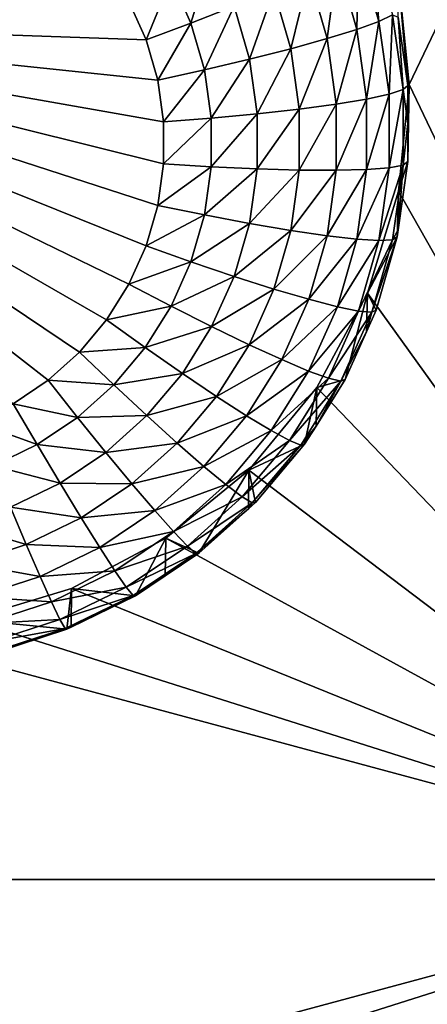
# Model space of a CAD drawing. Extents: x -30 to 30, y -228 to 0.
# Drawn here: x -10 to -8, y -194 to -191 of the extents above; entities that cross this region are included whole.
import ezdxf

# ---------------------------------------------------------------- set-up
doc = ezdxf.new("R2010")
doc.units = 0
doc.header["$MEASUREMENT"] = 0
doc.layers.add('L1', color=7, linetype='Continuous')
doc.layers.add('L2', color=7, linetype='Continuous')

msp = doc.modelspace()

# ---------------------------------------------------------------- linework, layer by layer
at = {"layer": 'L1', "color": 7}
for points in [[(-17.1, -60.06493, 62.62249), (-17.1, -226.8999, 69.90667), (17.1, -226.8999, 69.90667)], [(17.1, -226.8999, 69.90667), (17.1, -60.06493, 62.62249), (-17.1, -60.06493, 62.62249)], [(17.1, -224.3355, 58.71075), (-17.1, -224.3355, 58.71075), (17.1, -132.4149, 51.47643)], [(17.1, -132.4149, 51.47643), (-17.1, -224.3355, 58.71075), (-17.1, -132.4149, 51.47643)]]:
    msp.add_3dface(points, dxfattribs=at)
at = {"layer": 'L2', "color": 250}
for points in [[(-16.15, -176.7055, 56.45679), (-12.25, -222.4641, 60.05806), (12.25, -172.8176, 56.1508)], [(-12.25, -222.4641, 60.05806), (12.25, -222.4641, 60.05806), (12.25, -172.8176, 56.1508)], [(-7.5, -189.185, 55.93431), (-8.525, -191.3284, 56.10299), (-8.553342, -191.0415, 56.08042)], [(-7.5, -193.4717, 56.27168), (-8.525, -191.3284, 56.10299), (-7.5, -189.185, 55.93431)], [(-8.625871, -190.945, 54.59952), (-8.606374, -191.158, 54.49209), (-8.661163, -190.9675, 54.4771)], [(-8.569637, -191.1405, 54.61491), (-8.606374, -191.158, 54.49209), (-8.625871, -190.945, 54.59952)], [(-9.057391, -190.9817, 54.11992), (-9.113156, -191.1625, 54.09648), (-9.16671, -191.0426, 54.08704)], [(-8.996812, -191.1173, 54.1306), (-9.113156, -191.1625, 54.09648), (-9.057391, -190.9817, 54.11992)], [(-8.661163, -190.9675, 54.4771), (-8.666032, -191.1796, 54.37933), (-8.718476, -190.9973, 54.36498)], [(-8.606374, -191.158, 54.49209), (-8.666032, -191.1796, 54.37933), (-8.661163, -190.9675, 54.4771)], [(-9.340651, -191.0077, 54.07158), (-10.74454, -191.1548, 54.08315), (-10.69116, -191.0547, 54.07527)], [(-9.340651, -191.0077, 54.07158), (-9.280398, -191.1039, 54.07914), (-10.74454, -191.1548, 54.08315)], [(-8.718476, -190.9973, 54.36498), (-8.746318, -191.2045, 54.28097), (-8.795605, -191.0331, 54.26748)], [(-8.666032, -191.1796, 54.37933), (-8.746318, -191.2045, 54.28097), (-8.718476, -190.9973, 54.36498)], [(-9.16671, -191.0426, 54.08704), (-9.234151, -191.2074, 54.08729), (-9.280398, -191.1039, 54.07914)], [(-9.113156, -191.1625, 54.09648), (-9.234151, -191.2074, 54.08729), (-9.16671, -191.0426, 54.08704)], [(-8.795605, -191.0331, 54.26748), (-8.844147, -191.2316, 54.20077), (-8.889588, -191.0737, 54.18834)], [(-8.746318, -191.2045, 54.28097), (-8.844147, -191.2316, 54.20077), (-8.795605, -191.0331, 54.26748)], [(-8.553342, -191.0415, 56.08042), (-8.528593, -191.3309, 54.75905), (-8.554551, -191.1468, 54.74456)], [(-8.525, -191.3284, 56.10299), (-8.528593, -191.3309, 54.75905), (-8.553342, -191.0415, 56.08042)], [(-8.889588, -191.0737, 54.18834), (-8.955758, -191.2601, 54.14183), (-8.996812, -191.1173, 54.1306)], [(-8.844147, -191.2316, 54.20077), (-8.955758, -191.2601, 54.14183), (-8.889588, -191.0737, 54.18834)], [(-10.74454, -191.1548, 54.08315), (-9.280398, -191.1039, 54.07914), (-9.234151, -191.2074, 54.08729)], [(-8.996812, -191.1173, 54.1306), (-9.076864, -191.2887, 54.10641), (-9.113156, -191.1625, 54.09648)], [(-8.955758, -191.2601, 54.14183), (-9.076864, -191.2887, 54.10641), (-8.996812, -191.1173, 54.1306)], [(-8.569637, -191.1405, 54.61491), (-8.57871, -191.3542, 54.50753), (-8.606374, -191.158, 54.49209)], [(-8.541244, -191.3419, 54.63076), (-8.57871, -191.3542, 54.50753), (-8.569637, -191.1405, 54.61491)], [(-8.569637, -191.1405, 54.61491), (-8.554551, -191.1468, 54.74456), (-8.541244, -191.3419, 54.63076)], [(-8.554551, -191.1468, 54.74456), (-8.528593, -191.3309, 54.75905), (-8.541244, -191.3419, 54.63076)], [(-9.20281, -191.6542, 54.12246), (-9.234151, -191.7632, 54.13103), (-10.74454, -191.1548, 54.08315)], [(-10.74454, -191.1548, 54.08315), (-9.234151, -191.7632, 54.13103), (-9.280398, -191.8667, 54.13918)], [(-10.74454, -191.1548, 54.08315), (-9.280398, -191.8667, 54.13918), (-9.340651, -191.9629, 54.14674)], [(-9.340651, -191.9629, 54.14674), (-9.413738, -192.0497, 54.15358), (-10.74454, -191.1548, 54.08315)], [(-10.74454, -191.1548, 54.08315), (-9.413738, -192.0497, 54.15358), (-9.498236, -192.1255, 54.15955)], [(-10.74454, -191.1548, 54.08315), (-9.498236, -192.1255, 54.15955), (-9.5925, -192.1889, 54.16454)], [(-10.74454, -191.1548, 54.08315), (-9.234151, -191.2074, 54.08729), (-9.20281, -191.3164, 54.09586)], [(-9.20281, -191.3164, 54.09586), (-9.186985, -191.4286, 54.1047), (-10.74454, -191.1548, 54.08315)], [(-10.74454, -191.1548, 54.08315), (-9.186985, -191.4286, 54.1047), (-9.186985, -191.542, 54.11362)], [(-10.74454, -191.1548, 54.08315), (-9.186985, -191.542, 54.11362), (-9.20281, -191.6542, 54.12246)], [(-9.113156, -191.1625, 54.09648), (-9.20281, -191.3164, 54.09586), (-9.234151, -191.2074, 54.08729)], [(-9.076864, -191.2887, 54.10641), (-9.20281, -191.3164, 54.09586), (-9.113156, -191.1625, 54.09648)], [(-8.606374, -191.158, 54.49209), (-8.639552, -191.3674, 54.39411), (-8.666032, -191.1796, 54.37933)], [(-8.57871, -191.3542, 54.50753), (-8.639552, -191.3674, 54.39411), (-8.606374, -191.158, 54.49209)], [(-8.666032, -191.1796, 54.37933), (-8.721432, -191.381, 54.29486), (-8.746318, -191.2045, 54.28097)], [(-8.639552, -191.3674, 54.39411), (-8.721432, -191.381, 54.29486), (-8.666032, -191.1796, 54.37933)], [(-8.746318, -191.2045, 54.28097), (-8.821202, -191.3944, 54.21358), (-8.844147, -191.2316, 54.20077)], [(-8.721432, -191.381, 54.29486), (-8.821202, -191.3944, 54.21358), (-8.746318, -191.2045, 54.28097)], [(-8.844147, -191.2316, 54.20077), (-8.93503, -191.4071, 54.1534), (-8.955758, -191.2601, 54.14183)], [(-8.821202, -191.3944, 54.21358), (-8.93503, -191.4071, 54.1534), (-8.844147, -191.2316, 54.20077)], [(-8.955758, -191.2601, 54.14183), (-9.05854, -191.4187, 54.11664), (-9.076864, -191.2887, 54.10641)], [(-8.93503, -191.4071, 54.1534), (-9.05854, -191.4187, 54.11664), (-8.955758, -191.2601, 54.14183)], [(-9.076864, -191.2887, 54.10641), (-9.186985, -191.4286, 54.1047), (-9.20281, -191.3164, 54.09586)], [(-9.05854, -191.4187, 54.11664), (-9.186985, -191.4286, 54.1047), (-9.076864, -191.2887, 54.10641)], [(-7.5, -193.4717, 56.27168), (-8.553342, -191.6153, 56.12557), (-8.525, -191.3284, 56.10299)], [(-8.553342, -191.6153, 56.12557), (-8.528593, -191.5361, 54.7752), (-8.525, -191.3284, 56.10299)], [(-8.541244, -191.3419, 54.63076), (-8.528593, -191.3309, 54.75905), (-8.528593, -191.4335, 54.76712)], [(-8.525, -191.3284, 56.10299), (-8.528593, -191.5361, 54.7752), (-8.528593, -191.4335, 54.76712)], [(-8.525, -191.3284, 56.10299), (-8.528593, -191.4335, 54.76712), (-8.528593, -191.3309, 54.75905)], [(-8.57871, -191.5524, 54.52313), (-8.639552, -191.5571, 54.40904), (-8.57871, -191.3542, 54.50753)], [(-8.57871, -191.3542, 54.50753), (-8.639552, -191.5571, 54.40904), (-8.639552, -191.3674, 54.39411)], [(-8.541244, -191.5453, 54.64677), (-8.57871, -191.5524, 54.52313), (-8.541244, -191.3419, 54.63076)], [(-8.541244, -191.3419, 54.63076), (-8.57871, -191.5524, 54.52313), (-8.57871, -191.3542, 54.50753)], [(-8.541244, -191.3419, 54.63076), (-8.528593, -191.4335, 54.76712), (-8.541244, -191.5453, 54.64677)], [(-8.721432, -191.5593, 54.30889), (-8.821202, -191.5587, 54.22651), (-8.721432, -191.381, 54.29486)], [(-8.721432, -191.381, 54.29486), (-8.821202, -191.5587, 54.22651), (-8.821202, -191.3944, 54.21358)], [(-8.639552, -191.5571, 54.40904), (-8.721432, -191.5593, 54.30889), (-8.639552, -191.3674, 54.39411)], [(-8.639552, -191.3674, 54.39411), (-8.721432, -191.5593, 54.30889), (-8.721432, -191.381, 54.29486)], [(-8.93503, -191.5556, 54.16509), (-9.05854, -191.5499, 54.12697), (-8.93503, -191.4071, 54.1534)], [(-8.93503, -191.4071, 54.1534), (-9.05854, -191.5499, 54.12697), (-9.05854, -191.4187, 54.11664)], [(-8.821202, -191.5587, 54.22651), (-8.93503, -191.5556, 54.16509), (-8.821202, -191.3944, 54.21358)], [(-8.821202, -191.3944, 54.21358), (-8.93503, -191.5556, 54.16509), (-8.93503, -191.4071, 54.1534)], [(-9.05854, -191.5499, 54.12697), (-9.186985, -191.542, 54.11362), (-9.05854, -191.4187, 54.11664)], [(-9.05854, -191.4187, 54.11664), (-9.186985, -191.542, 54.11362), (-9.186985, -191.4286, 54.1047)], [(-8.528593, -191.4335, 54.76712), (-8.528593, -191.5361, 54.7752), (-8.541244, -191.5453, 54.64677)], [(-9.05854, -191.5499, 54.12697), (-9.20281, -191.6542, 54.12246), (-9.186985, -191.542, 54.11362)], [(-8.569637, -191.7467, 54.66262), (-8.606374, -191.7486, 54.53857), (-8.541244, -191.5453, 54.64677)], [(-8.541244, -191.5453, 54.64677), (-8.606374, -191.7486, 54.53857), (-8.57871, -191.5524, 54.52313)], [(-8.541244, -191.5453, 54.64677), (-8.554551, -191.7202, 54.78969), (-8.569637, -191.7467, 54.66262)], [(-8.553342, -191.6153, 56.12557), (-8.554551, -191.7202, 54.78969), (-8.528593, -191.5361, 54.7752)], [(-8.541244, -191.5453, 54.64677), (-8.528593, -191.5361, 54.7752), (-8.554551, -191.7202, 54.78969)], [(-9.076864, -191.6799, 54.1372), (-9.20281, -191.6542, 54.12246), (-9.05854, -191.5499, 54.12697)], [(-8.93503, -191.5556, 54.16509), (-9.076864, -191.6799, 54.1372), (-9.05854, -191.5499, 54.12697)], [(-8.955758, -191.7026, 54.17666), (-9.076864, -191.6799, 54.1372), (-8.93503, -191.5556, 54.16509)], [(-8.821202, -191.5587, 54.22651), (-8.955758, -191.7026, 54.17666), (-8.93503, -191.5556, 54.16509)], [(-8.844147, -191.7215, 54.23933), (-8.955758, -191.7026, 54.17666), (-8.821202, -191.5587, 54.22651)], [(-8.721432, -191.5593, 54.30889), (-8.844147, -191.7215, 54.23933), (-8.821202, -191.5587, 54.22651)], [(-8.746318, -191.7358, 54.32278), (-8.844147, -191.7215, 54.23933), (-8.721432, -191.5593, 54.30889)], [(-8.666032, -191.745, 54.42383), (-8.746318, -191.7358, 54.32278), (-8.639552, -191.5571, 54.40904)], [(-8.639552, -191.5571, 54.40904), (-8.746318, -191.7358, 54.32278), (-8.721432, -191.5593, 54.30889)], [(-8.606374, -191.7486, 54.53857), (-8.666032, -191.745, 54.42383), (-8.57871, -191.5524, 54.52313)], [(-8.57871, -191.5524, 54.52313), (-8.666032, -191.745, 54.42383), (-8.639552, -191.5571, 54.40904)], [(-8.637277, -191.8911, 56.14728), (-8.553342, -191.6153, 56.12557), (-7.5, -193.4717, 56.27168)], [(-8.637277, -191.8911, 56.14728), (-8.557232, -191.7392, 54.79119), (-8.553342, -191.6153, 56.12557)], [(-8.553342, -191.6153, 56.12557), (-8.557232, -191.7392, 54.79119), (-8.554551, -191.7202, 54.78969)], [(-9.076864, -191.6799, 54.1372), (-9.234151, -191.7632, 54.13103), (-9.20281, -191.6542, 54.12246)], [(-9.113156, -191.8061, 54.14713), (-9.234151, -191.7632, 54.13103), (-9.076864, -191.6799, 54.1372)], [(-8.955758, -191.7026, 54.17666), (-9.113156, -191.8061, 54.14713), (-9.076864, -191.6799, 54.1372)], [(-8.996812, -191.8454, 54.18789), (-9.113156, -191.8061, 54.14713), (-8.955758, -191.7026, 54.17666)], [(-8.844147, -191.7215, 54.23933), (-8.996812, -191.8454, 54.18789), (-8.955758, -191.7026, 54.17666)], [(-8.889588, -191.8795, 54.25176), (-8.996812, -191.8454, 54.18789), (-8.844147, -191.7215, 54.23933)], [(-8.746318, -191.7358, 54.32278), (-8.889588, -191.8795, 54.25176), (-8.844147, -191.7215, 54.23933)], [(-8.569637, -191.7467, 54.66262), (-8.554551, -191.7202, 54.78969), (-8.557232, -191.7392, 54.79119)], [(-8.795605, -191.9071, 54.33627), (-8.889588, -191.8795, 54.25176), (-8.746318, -191.7358, 54.32278)], [(-8.666032, -191.745, 54.42383), (-8.795605, -191.9071, 54.33627), (-8.746318, -191.7358, 54.32278)], [(-8.718476, -191.9273, 54.43818), (-8.795605, -191.9071, 54.33627), (-8.666032, -191.745, 54.42383)], [(-8.606374, -191.7486, 54.53857), (-8.718476, -191.9273, 54.43818), (-8.666032, -191.745, 54.42383)], [(-8.661163, -191.9391, 54.55356), (-8.718476, -191.9273, 54.43818), (-8.606374, -191.7486, 54.53857)], [(-8.625871, -191.9422, 54.678), (-8.661163, -191.9391, 54.55356), (-8.569637, -191.7467, 54.66262)], [(-8.569637, -191.7467, 54.66262), (-8.661163, -191.9391, 54.55356), (-8.606374, -191.7486, 54.53857)], [(-8.637277, -191.8911, 56.14728), (-8.613953, -191.9364, 54.80671), (-8.557232, -191.7392, 54.79119)], [(-8.569637, -191.7467, 54.66262), (-8.557232, -191.7392, 54.79119), (-8.625871, -191.9422, 54.678)], [(-8.557232, -191.7392, 54.79119), (-8.613953, -191.9364, 54.80671), (-8.625871, -191.9422, 54.678)], [(-9.113156, -191.8061, 54.14713), (-9.280398, -191.8667, 54.13918), (-9.234151, -191.7632, 54.13103)], [(-9.16671, -191.926, 54.15656), (-9.280398, -191.8667, 54.13918), (-9.113156, -191.8061, 54.14713)], [(-8.996812, -191.8454, 54.18789), (-9.16671, -191.926, 54.15656), (-9.113156, -191.8061, 54.14713)], [(-9.057391, -191.981, 54.19857), (-9.16671, -191.926, 54.15656), (-8.996812, -191.8454, 54.18789)], [(-8.889588, -191.8795, 54.25176), (-9.057391, -191.981, 54.19857), (-8.996812, -191.8454, 54.18789)], [(-9.16671, -191.926, 54.15656), (-9.340651, -191.9629, 54.14674), (-9.280398, -191.8667, 54.13918)], [(-8.956642, -192.0296, 54.26357), (-9.057391, -191.981, 54.19857), (-8.889588, -191.8795, 54.25176)], [(-8.795605, -191.9071, 54.33627), (-8.956642, -192.0296, 54.26357), (-8.889588, -191.8795, 54.25176)], [(-7.5, -193.4717, 56.27168), (-8.773582, -192.1453, 56.16729), (-8.637277, -191.8911, 56.14728)], [(-8.697652, -192.1238, 54.82146), (-8.637277, -191.8911, 56.14728), (-8.773582, -192.1453, 56.16729)], [(-8.640098, -191.995, 54.81131), (-8.637277, -191.8911, 56.14728), (-8.697652, -192.1238, 54.82146)], [(-8.640098, -191.995, 54.81131), (-8.613953, -191.9364, 54.80671), (-8.637277, -191.8911, 56.14728)], [(-8.868335, -192.07, 54.34908), (-8.956642, -192.0296, 54.26357), (-8.795605, -191.9071, 54.33627)], [(-8.718476, -191.9273, 54.43818), (-8.868335, -192.07, 54.34908), (-8.795605, -191.9071, 54.33627)], [(-9.236482, -192.0373, 54.16533), (-9.340651, -191.9629, 54.14674), (-9.16671, -191.926, 54.15656)], [(-9.057391, -191.981, 54.19857), (-9.236482, -192.0373, 54.16533), (-9.16671, -191.926, 54.15656)], [(-8.795863, -192.1006, 54.45181), (-8.868335, -192.07, 54.34908), (-8.718476, -191.9273, 54.43818)], [(-8.661163, -191.9391, 54.55356), (-8.795863, -192.1006, 54.45181), (-8.718476, -191.9273, 54.43818)], [(-8.742011, -192.1201, 54.56781), (-8.795863, -192.1006, 54.45181), (-8.661163, -191.9391, 54.55356)], [(-8.625871, -191.9422, 54.678), (-8.742011, -192.1201, 54.56781), (-8.661163, -191.9391, 54.55356)], [(-8.70885, -192.128, 54.69263), (-8.742011, -192.1201, 54.56781), (-8.625871, -191.9422, 54.678)], [(-8.625871, -191.9422, 54.678), (-8.640098, -191.995, 54.81131), (-8.70885, -192.128, 54.69263)], [(-8.625871, -191.9422, 54.678), (-8.613953, -191.9364, 54.80671), (-8.640098, -191.995, 54.81131)], [(-9.236482, -192.0373, 54.16533), (-9.413738, -192.0497, 54.15358), (-9.340651, -191.9629, 54.14674)], [(-9.136317, -192.1069, 54.20848), (-9.236482, -192.0373, 54.16533), (-9.057391, -191.981, 54.19857)], [(-8.956642, -192.0296, 54.26357), (-9.136317, -192.1069, 54.20848), (-9.057391, -191.981, 54.19857)], [(-8.640098, -191.995, 54.81131), (-8.697652, -192.1238, 54.82146), (-8.70885, -192.128, 54.69263)], [(-9.321116, -192.1379, 54.17324), (-9.498236, -192.1255, 54.15955), (-9.413738, -192.0497, 54.15358)], [(-9.321116, -192.1379, 54.17324), (-9.413738, -192.0497, 54.15358), (-9.236482, -192.0373, 54.16533)], [(-9.136317, -192.1069, 54.20848), (-9.321116, -192.1379, 54.17324), (-9.236482, -192.0373, 54.16533)], [(-9.044004, -192.169, 54.27454), (-9.136317, -192.1069, 54.20848), (-8.956642, -192.0296, 54.26357)], [(-8.868335, -192.07, 54.34908), (-9.044004, -192.169, 54.27454), (-8.956642, -192.0296, 54.26357)], [(-8.96309, -192.2212, 54.36098), (-9.044004, -192.169, 54.27454), (-8.868335, -192.07, 54.34908)], [(-8.795863, -192.1006, 54.45181), (-8.96309, -192.2212, 54.36098), (-8.868335, -192.07, 54.34908)], [(-8.896687, -192.2614, 54.46447), (-8.96309, -192.2212, 54.36098), (-8.795863, -192.1006, 54.45181)], [(-8.742011, -192.1201, 54.56781), (-8.896687, -192.2614, 54.46447), (-8.795863, -192.1006, 54.45181)], [(-9.418963, -192.2257, 54.18015), (-9.5925, -192.1889, 54.16454), (-9.498236, -192.1255, 54.15955)], [(-9.418963, -192.2257, 54.18015), (-9.498236, -192.1255, 54.15955), (-9.321116, -192.1379, 54.17324)], [(-9.232054, -192.2207, 54.21743), (-9.321116, -192.1379, 54.17324), (-9.136317, -192.1069, 54.20848)], [(-9.044004, -192.169, 54.27454), (-9.232054, -192.2207, 54.21743), (-9.136317, -192.1069, 54.20848)], [(-8.847345, -192.2882, 54.58104), (-8.896687, -192.2614, 54.46447), (-8.742011, -192.1201, 54.56781)], [(-8.70885, -192.128, 54.69263), (-8.847345, -192.2882, 54.58104), (-8.742011, -192.1201, 54.56781)], [(-8.816959, -192.3005, 54.7062), (-8.847345, -192.2882, 54.58104), (-8.70885, -192.128, 54.69263)], [(-8.70885, -192.128, 54.69263), (-8.776046, -192.2489, 54.8313), (-8.816959, -192.3005, 54.7062)], [(-8.697652, -192.1238, 54.82146), (-8.773582, -192.1453, 56.16729), (-8.776046, -192.2489, 54.8313)], [(-8.70885, -192.128, 54.69263), (-8.697652, -192.1238, 54.82146), (-8.776046, -192.2489, 54.8313)], [(-9.232054, -192.2207, 54.21743), (-9.418963, -192.2257, 54.18015), (-9.321116, -192.1379, 54.17324)], [(-7.5, -193.4717, 56.27168), (-8.957017, -192.3681, 56.18483), (-8.773582, -192.1453, 56.16729)], [(-8.8067, -192.2978, 54.83515), (-8.773582, -192.1453, 56.16729), (-8.957017, -192.3681, 56.18483)], [(-8.776046, -192.2489, 54.8313), (-8.773582, -192.1453, 56.16729), (-8.8067, -192.2978, 54.83515)], [(-9.149973, -192.2949, 54.28445), (-9.232054, -192.2207, 54.21743), (-9.044004, -192.169, 54.27454)], [(-8.96309, -192.2212, 54.36098), (-9.149973, -192.2949, 54.28445), (-9.044004, -192.169, 54.27454)], [(-9.52812, -192.2991, 54.18593), (-9.694695, -192.2386, 54.16845), (-9.5925, -192.1889, 54.16454)], [(-9.52812, -192.2991, 54.18593), (-9.5925, -192.1889, 54.16454), (-9.418963, -192.2257, 54.18015)], [(-9.342737, -192.32, 54.22525), (-9.52812, -192.2991, 54.18593), (-9.418963, -192.2257, 54.18015)], [(-9.342737, -192.32, 54.22525), (-9.418963, -192.2257, 54.18015), (-9.232054, -192.2207, 54.21743)], [(-9.149973, -192.2949, 54.28445), (-9.342737, -192.32, 54.22525), (-9.232054, -192.2207, 54.21743)], [(-9.078029, -192.3577, 54.37173), (-9.149973, -192.2949, 54.28445), (-8.96309, -192.2212, 54.36098)], [(-8.896687, -192.2614, 54.46447), (-9.078029, -192.3577, 54.37173), (-8.96309, -192.2212, 54.36098)], [(-9.646461, -192.3566, 54.19046), (-9.694695, -192.2386, 54.16845), (-9.52812, -192.2991, 54.18593)], [(-9.018986, -192.4067, 54.47591), (-9.078029, -192.3577, 54.37173), (-8.896687, -192.2614, 54.46447)], [(-8.847345, -192.2882, 54.58104), (-9.018986, -192.4067, 54.47591), (-8.896687, -192.2614, 54.46447)], [(-8.816959, -192.3005, 54.7062), (-8.776046, -192.2489, 54.8313), (-8.8067, -192.2978, 54.83515)], [(-8.975113, -192.44, 54.59299), (-9.018986, -192.4067, 54.47591), (-8.847345, -192.2882, 54.58104)], [(-8.816959, -192.3005, 54.7062), (-8.975113, -192.44, 54.59299), (-8.847345, -192.2882, 54.58104)], [(-9.466214, -192.403, 54.23179), (-9.646461, -192.3566, 54.19046), (-9.52812, -192.2991, 54.18593)], [(-9.466214, -192.403, 54.23179), (-9.52812, -192.2991, 54.18593), (-9.342737, -192.32, 54.22525)], [(-9.272488, -192.4049, 54.29311), (-9.342737, -192.32, 54.22525), (-9.149973, -192.2949, 54.28445)], [(-9.078029, -192.3577, 54.37173), (-9.272488, -192.4049, 54.29311), (-9.149973, -192.2949, 54.28445)], [(-8.948096, -192.4563, 54.71846), (-8.975113, -192.44, 54.59299), (-8.816959, -192.3005, 54.7062)], [(-8.8067, -192.2978, 54.83515), (-8.957017, -192.3681, 56.18483), (-8.938974, -192.455, 54.84752)], [(-8.816959, -192.3005, 54.7062), (-8.8067, -192.2978, 54.83515), (-8.948096, -192.4563, 54.71846)], [(-8.8067, -192.2978, 54.83515), (-8.938974, -192.455, 54.84752), (-8.948096, -192.4563, 54.71846)], [(-9.272488, -192.4049, 54.29311), (-9.466214, -192.403, 54.23179), (-9.342737, -192.32, 54.22525)], [(-9.600081, -192.4681, 54.23691), (-9.646461, -192.3566, 54.19046), (-9.466214, -192.403, 54.23179)], [(-9.210913, -192.477, 54.38112), (-9.272488, -192.4049, 54.29311), (-9.078029, -192.3577, 54.37173)], [(-9.018986, -192.4067, 54.47591), (-9.210913, -192.477, 54.38112), (-9.078029, -192.3577, 54.37173)], [(-9.180534, -192.551, 56.19922), (-8.957017, -192.3681, 56.18483), (-7.5, -193.4717, 56.27168)], [(-9.180534, -192.551, 56.19922), (-9.0919, -192.5922, 54.85832), (-8.957017, -192.3681, 56.18483)], [(-8.957017, -192.3681, 56.18483), (-9.0919, -192.5922, 54.85832), (-8.958069, -192.4721, 54.84886)], [(-8.957017, -192.3681, 56.18483), (-8.958069, -192.4721, 54.84886), (-8.938974, -192.455, 54.84752)], [(-9.409162, -192.4968, 54.30034), (-9.600081, -192.4681, 54.23691), (-9.466214, -192.403, 54.23179)], [(-9.409162, -192.4968, 54.30034), (-9.466214, -192.403, 54.23179), (-9.272488, -192.4049, 54.29311)], [(-9.210913, -192.477, 54.38112), (-9.409162, -192.4968, 54.30034), (-9.272488, -192.4049, 54.29311)], [(-9.160379, -192.5336, 54.4859), (-9.210913, -192.477, 54.38112), (-9.018986, -192.4067, 54.47591)], [(-8.975113, -192.44, 54.59299), (-9.160379, -192.5336, 54.4859), (-9.018986, -192.4067, 54.47591)], [(-9.12283, -192.5726, 54.60342), (-9.160379, -192.5336, 54.4859), (-8.975113, -192.44, 54.59299)], [(-8.948096, -192.4563, 54.71846), (-9.12283, -192.5726, 54.60342), (-8.975113, -192.44, 54.59299)], [(-9.557337, -192.5688, 54.30601), (-9.741731, -192.514, 54.24052), (-9.600081, -192.4681, 54.23691)], [(-9.557337, -192.5688, 54.30601), (-9.600081, -192.4681, 54.23691), (-9.409162, -192.4968, 54.30034)], [(-9.099707, -192.5924, 54.72917), (-9.12283, -192.5726, 54.60342), (-8.948096, -192.4563, 54.71846)], [(-8.948096, -192.4563, 54.71846), (-8.958069, -192.4721, 54.84886), (-9.099707, -192.5924, 54.72917)], [(-9.099707, -192.5924, 54.72917), (-8.958069, -192.4721, 54.84886), (-9.0919, -192.5922, 54.85832)], [(-8.948096, -192.4563, 54.71846), (-8.938974, -192.455, 54.84752), (-8.958069, -192.4721, 54.84886)], [(-9.359155, -192.5767, 54.38896), (-9.557337, -192.5688, 54.30601), (-9.409162, -192.4968, 54.30034)], [(-9.359155, -192.5767, 54.38896), (-9.409162, -192.4968, 54.30034), (-9.210913, -192.477, 54.38112)], [(-9.160379, -192.5336, 54.4859), (-9.359155, -192.5767, 54.38896), (-9.210913, -192.477, 54.38112)], [(-9.714127, -192.6196, 54.31001), (-9.741731, -192.514, 54.24052), (-9.557337, -192.5688, 54.30601)], [(-9.435542, -192.6869, 56.20991), (-9.180534, -192.551, 56.19922), (-7.5, -193.4717, 56.27168)], [(-9.435542, -192.6869, 56.20991), (-9.2625, -192.707, 54.86735), (-9.180534, -192.551, 56.19922)], [(-9.318115, -192.6397, 54.49424), (-9.359155, -192.5767, 54.38896), (-9.160379, -192.5336, 54.4859)], [(-9.12283, -192.5726, 54.60342), (-9.318115, -192.6397, 54.49424), (-9.160379, -192.5336, 54.4859)], [(-9.180534, -192.551, 56.19922), (-9.2625, -192.707, 54.86735), (-9.182535, -192.6532, 54.86312)], [(-9.180534, -192.551, 56.19922), (-9.182535, -192.6532, 54.86312), (-9.0919, -192.5922, 54.85832)], [(-9.51987, -192.6548, 54.39511), (-9.714127, -192.6196, 54.31001), (-9.557337, -192.5688, 54.30601)], [(-9.51987, -192.6548, 54.39511), (-9.557337, -192.5688, 54.30601), (-9.359155, -192.5767, 54.38896)], [(-9.318115, -192.6397, 54.49424), (-9.51987, -192.6548, 54.39511), (-9.359155, -192.5767, 54.38896)], [(-9.28762, -192.6834, 54.61214), (-9.318115, -192.6397, 54.49424), (-9.12283, -192.5726, 54.60342)], [(-9.099707, -192.5924, 54.72917), (-9.28762, -192.6834, 54.61214), (-9.12283, -192.5726, 54.60342)], [(-9.268841, -192.7061, 54.73812), (-9.28762, -192.6834, 54.61214), (-9.099707, -192.5924, 54.72917)], [(-9.099707, -192.5924, 54.72917), (-9.0919, -192.5922, 54.85832), (-9.268841, -192.7061, 54.73812)], [(-9.268841, -192.7061, 54.73812), (-9.0919, -192.5922, 54.85832), (-9.182535, -192.6532, 54.86312)], [(-9.689931, -192.7099, 54.39945), (-9.714127, -192.6196, 54.31001), (-9.51987, -192.6548, 54.39511)], [(-9.489123, -192.7228, 54.50079), (-9.689931, -192.7099, 54.39945), (-9.51987, -192.6548, 54.39511)], [(-9.489123, -192.7228, 54.50079), (-9.51987, -192.6548, 54.39511), (-9.318115, -192.6397, 54.49424)], [(-9.28762, -192.6834, 54.61214), (-9.489123, -192.7228, 54.50079), (-9.318115, -192.6397, 54.49424)], [(-9.182535, -192.6532, 54.86312), (-9.2625, -192.707, 54.86735), (-9.268841, -192.7061, 54.73812)], [(-7.5, -193.4717, 56.27168), (-9.712242, -192.7706, 56.2165), (-9.435542, -192.6869, 56.20991)], [(-9.712242, -192.7706, 56.2165), (-9.447455, -192.7969, 54.87443), (-9.435542, -192.6869, 56.20991)], [(-9.466276, -192.7703, 54.61898), (-9.489123, -192.7228, 54.50079), (-9.28762, -192.6834, 54.61214)], [(-9.268841, -192.7061, 54.73812), (-9.466276, -192.7703, 54.61898), (-9.28762, -192.6834, 54.61214)], [(-9.435542, -192.6869, 56.20991), (-9.447455, -192.7969, 54.87443), (-9.435911, -192.7913, 54.87398)], [(-9.435542, -192.6869, 56.20991), (-9.435911, -192.7913, 54.87398), (-9.2625, -192.707, 54.86735)], [(-9.670074, -192.7815, 54.5054), (-9.689931, -192.7099, 54.39945), (-9.489123, -192.7228, 54.50079)], [(-9.452206, -192.7953, 54.74514), (-9.466276, -192.7703, 54.61898), (-9.268841, -192.7061, 54.73812)], [(-9.268841, -192.7061, 54.73812), (-9.435911, -192.7913, 54.87398), (-9.452206, -192.7953, 54.74514)], [(-9.268841, -192.7061, 54.73812), (-9.2625, -192.707, 54.86735), (-9.435911, -192.7913, 54.87398)], [(-9.466276, -192.7703, 54.61898), (-9.670074, -192.7815, 54.5054), (-9.489123, -192.7228, 54.50079)], [(-7.5, -193.4717, 56.27168), (-10, -192.7988, 56.21872), (-9.712242, -192.7706, 56.2165)], [(-9.712242, -192.7706, 56.2165), (-9.643165, -192.8603, 54.87942), (-9.447455, -192.7969, 54.87443)], [(-9.655319, -192.8315, 54.6238), (-9.670074, -192.7815, 54.5054), (-9.466276, -192.7703, 54.61898)], [(-9.452206, -192.7953, 54.74514), (-9.655319, -192.8315, 54.6238), (-9.466276, -192.7703, 54.61898)], [(-9.452206, -192.7953, 54.74514), (-9.435911, -192.7913, 54.87398), (-9.447455, -192.7969, 54.87443)], [(-13.8125, -193.4717, 56.27168), (-10, -192.7988, 56.21872), (-7.5, -193.4717, 56.27168)], [(-9.646233, -192.8581, 54.75009), (-9.655319, -192.8315, 54.6238), (-9.452206, -192.7953, 54.74514)], [(-9.452206, -192.7953, 54.74514), (-9.447455, -192.7969, 54.87443), (-9.646233, -192.8581, 54.75009)], [(-9.447455, -192.7969, 54.87443), (-9.643165, -192.8603, 54.87942), (-9.646233, -192.8581, 54.75009)], [(-7.5, -193.4717, 56.27168), (-10, -194.1447, 56.32464), (-13.8125, -193.4717, 56.27168)], [(-7.5, -193.4717, 56.27168), (-9.712242, -194.1729, 56.32687), (-10, -194.1447, 56.32464)], [(-9.435542, -194.2566, 56.33345), (-9.712242, -194.1729, 56.32687), (-7.5, -193.4717, 56.27168)], [(-7.5, -193.4717, 56.27168), (-9.180534, -194.3925, 56.34414), (-9.435542, -194.2566, 56.33345)], [(-7.5, -193.4717, 56.27168), (-8.957017, -194.5754, 56.35854), (-9.180534, -194.3925, 56.34414)], [(-8.773582, -194.7982, 56.37607), (-8.957017, -194.5754, 56.35854), (-7.5, -193.4717, 56.27168)], [(-7.5, -193.4717, 56.27168), (-8.637277, -195.0524, 56.39608), (-8.773582, -194.7982, 56.37607)], [(-7.5, -193.4717, 56.27168), (-8.553342, -195.3283, 56.41779), (-8.637277, -195.0524, 56.39608)], [(-7.5, -193.4717, 56.27168), (-8.525, -195.6151, 56.44037), (-8.553342, -195.3283, 56.41779)], [(-7.5, -197.7585, 56.60906), (-8.525, -195.6151, 56.44037), (-7.5, -193.4717, 56.27168)]]:
    msp.add_3dface(points, dxfattribs=at)

doc.saveas('drawing.dxf')
